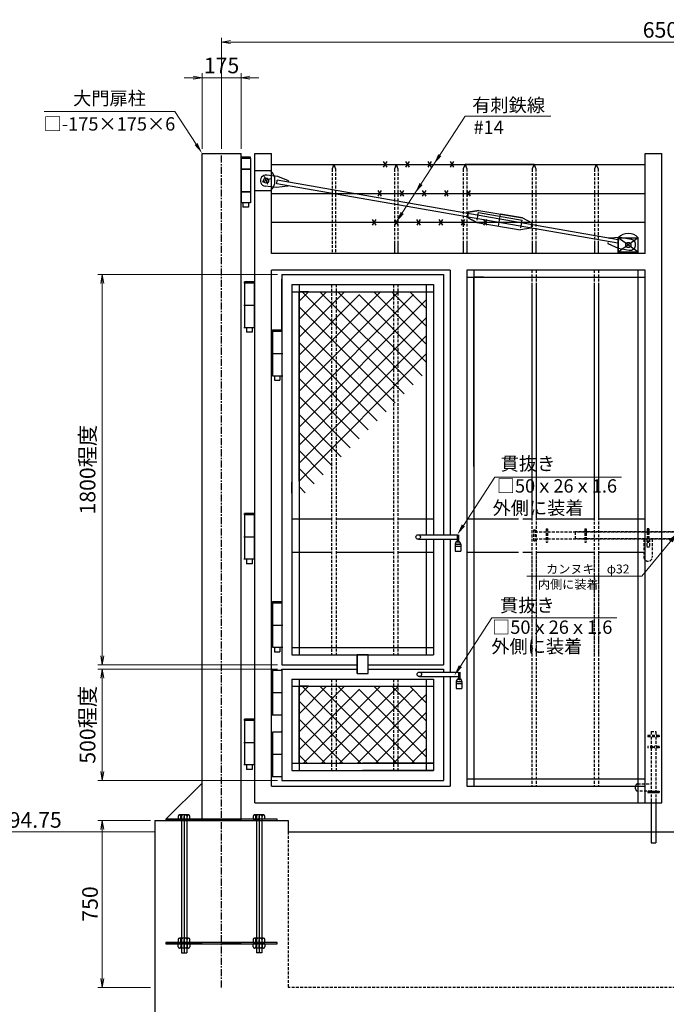
# Model space of a CAD drawing. Units: millimetres. Extents: x -3358 to 120461276180, y -599 to 171771969202.
# Drawn here: x 470 to 3378, y 2572 to 6999 of the extents above; entities that cross this region are included whole.
import ezdxf

# ---------------------------------------------------------------- set-up
doc = ezdxf.new("R2010")
doc.units = ezdxf.units.MM
doc.linetypes.add('CENTER', pattern=[50.8, 31.75, -6.35, 6.35, -6.35])
doc.linetypes.add('DASHED', pattern=[19.05, 12.7, -6.35])
for name, color, linetype, lineweight in [('D-BMK', 2, 'CENTER', 25), ('D-DCR-HCH1', 1, 'Continuous', 13), ('D-STR', 1, 'Continuous', 25), ('D-STR-DIM', 7, 'Continuous', 15), ('D-STR-HTXT', 7, 'Continuous', 13), ('D-STR-STR1', 140, 'Continuous', 13)]:
    doc.layers.add(name, color=color, linetype=linetype, lineweight=lineweight)
doc.styles.add('ゴシック', font='txt')
doc.dimstyles.new('1_20', dxfattribs={"dimscale": 20, "dimtxt": 3.5, "dimasz": 2, "dimexe": 1, "dimexo": 1, "dimgap": 1, "dimtad": 1, "dimdec": 0, "dimzin": 0, "dimdsep": 46, "dimtxsty": 'Standard', "dimblk": 'OPEN', "dimcen": 0, "dimclrd": 256, "dimclre": 256, "dimclrt": 256, "dimaunit": 1, "dimadec": 3, "dimazin": 0, "dimtfac": 1, "dimtdec": 0, "dimtix": 1, "dimtmove": 2, "dimatfit": 2, "dimldrblk": 'OPEN', "dimfxl": 1, "dimtolj": 1, "dimtzin": 0, "dimlwd": -1, "dimlwe": -1, "dimarcsym": 0})

# ---------------------------------------------------------------- blocks, each defined once
blk = doc.blocks.new('_OPEN')
at = {"color": 0, "linetype": 'ByBlock'}
for p, q in [((-1, 0.17), (0, 0)), ((0, 0), (-1, -0.17)), ((0, 0), (-1, 0))]:
    blk.add_line(p, q, dxfattribs=at)
blk = doc.blocks.new('*D239')
at = {"layer": 'D-STR-DIM'}
for p, q in [((1629.5, 4078.5), (821.6, 4078.5)), ((841.6, 4038.5), (841.6, 3618.5)), ((1629.5, 3578.5), (821.6, 3578.5))]:
    blk.add_line(p, q, dxfattribs=at)
at = {"layer": 'Defpoints', "color": 0}
for p in [(1649.5, 4078.5), (841.6, 3578.5), (1649.5, 3578.5)]:
    blk.add_point(p, dxfattribs=at)
at = {"layer": 'D-STR-DIM', "xscale": 40, "yscale": 40, "zscale": 40}
for p, rotation in [((841.6, 4078.5), 90), ((841.6, 3578.5), 270)]:
    blk.add_blockref('_OPEN', p, dxfattribs=dict(at, rotation=rotation))
at = {"layer": 'D-STR-DIM', "insert": (775.6, 3828.5), "char_height": 70, "attachment_point": 5, "rotation": 90}
blk.add_mtext('\\A1;500程度', dxfattribs=at)
blk = doc.blocks.new('*D187')
at = {"layer": 'D-STR-DIM'}
for p, q in [((1378.2, 6417.8), (1378.2, 6917.8)), ((5378.2, 6417.8), (5378.2, 6917.8)), ((1418.2, 6897.8), (5338.2, 6897.8))]:
    blk.add_line(p, q, dxfattribs=at)
at = {"layer": 'Defpoints', "color": 0}
for p in [(5378.2, 6897.8), (1378.2, 6397.8), (5378.2, 6397.8)]:
    blk.add_point(p, dxfattribs=at)
at = {"layer": 'D-STR-DIM', "xscale": 40, "yscale": 40, "zscale": 40, "rotation": 180}
blk.add_blockref('_OPEN', (1378.2, 6897.8), dxfattribs=at)
at = {"layer": 'D-STR-DIM', "xscale": 40, "yscale": 40, "zscale": 40}
blk.add_blockref('_OPEN', (5378.2, 6897.8), dxfattribs=at)
at = {"layer": 'D-STR-DIM', "insert": (3378.2, 6952.8), "char_height": 70, "attachment_point": 5}
blk.add_mtext('\\A1;6500', dxfattribs=at)
blk = doc.blocks.new('*D195')
at = {"layer": 'D-STR-DIM'}
for p, q in [((1058.2, 3397.8), (821.6, 3397.8)), ((841.6, 2687.8), (841.6, 3357.8)), ((1058.2, 2647.8), (821.6, 2647.8))]:
    blk.add_line(p, q, dxfattribs=at)
at = {"layer": 'Defpoints', "color": 0}
for p in [(841.6, 3397.8), (1078.2, 3397.8), (1078.2, 2647.8)]:
    blk.add_point(p, dxfattribs=at)
at = {"layer": 'D-STR-DIM', "xscale": 40, "yscale": 40, "zscale": 40}
for p, rotation in [((841.6, 3397.8), 90), ((841.6, 2647.8), 270)]:
    blk.add_blockref('_OPEN', p, dxfattribs=dict(at, rotation=rotation))
at = {"layer": 'D-STR-DIM', "insert": (786.6, 3022.8), "char_height": 70, "attachment_point": 5, "rotation": 90}
blk.add_mtext('\\A1;750', dxfattribs=at)
blk = doc.blocks.new('*D196')
at = {"layer": 'D-STR-DIM'}
for p, q in [((1250.7, 6737.8), (1210.7, 6737.8)), ((1290.7, 6417.8), (1290.7, 6757.8)), ((1465.7, 6737.8), (1290.7, 6737.8)), ((1465.7, 6417.8), (1465.7, 6757.8)), ((1505.7, 6737.8), (1545.7, 6737.8))]:
    blk.add_line(p, q, dxfattribs=at)
at = {"layer": 'Defpoints', "color": 0}
for p in [(1290.7, 6737.8), (1290.7, 6397.8), (1465.7, 6397.8)]:
    blk.add_point(p, dxfattribs=at)
at = {"layer": 'D-STR-DIM', "xscale": 40, "yscale": 40, "zscale": 40}
blk.add_blockref('_OPEN', (1290.7, 6737.8), dxfattribs=at)
at = {"layer": 'D-STR-DIM', "xscale": 40, "yscale": 40, "zscale": 40, "rotation": 180}
blk.add_blockref('_OPEN', (1465.7, 6737.8), dxfattribs=at)
at = {"layer": 'D-STR-DIM', "insert": (1378.2, 6792.8), "char_height": 70, "attachment_point": 5}
blk.add_mtext('\\A1;175', dxfattribs=at)
blk = doc.blocks.new('*D237')
at = {"layer": 'D-STR-DIM'}
for p, q in [((1629.5, 5852.8), (821.6, 5852.8)), ((841.6, 4138.5), (841.6, 5812.8)), ((1629.5, 4098.5), (821.6, 4098.5))]:
    blk.add_line(p, q, dxfattribs=at)
at = {"layer": 'Defpoints', "color": 0}
for p in [(841.6, 5852.8), (1649.5, 5852.8), (1649.5, 4098.5)]:
    blk.add_point(p, dxfattribs=at)
at = {"layer": 'D-STR-DIM', "xscale": 40, "yscale": 40, "zscale": 40}
for p, rotation in [((841.6, 5852.8), 90), ((841.6, 4098.5), 270)]:
    blk.add_blockref('_OPEN', p, dxfattribs=dict(at, rotation=rotation))
at = {"layer": 'D-STR-DIM', "insert": (775.6, 4975.6), "char_height": 70, "attachment_point": 5, "rotation": 90}
blk.add_mtext('\\A1;1800程度', dxfattribs=at)

msp = doc.modelspace()

# ---------------------------------------------------------------- linework, layer by layer
at = {"layer": 'D-BMK', "linetype": 'CENTER'}
msp.add_line((1378.2, 2647.8), (1378.2, 6397.8), dxfattribs=at)
at = {"layer": 'D-DCR-HCH1'}
for p, q in [((1726.5, 5328.4), (2173.9, 5775.8)), ((1726.5, 5409.2), (2093.1, 5775.8)), ((1726.5, 5570.9), (1931.4, 5775.8)), ((1726.5, 5651.7), (1850.6, 5775.8)), ((1726.5, 5732.5), (1769.8, 5775.8)), ((1726.5, 5247.6), (2241.9, 5763)), ((1726.5, 5490), (1999, 5762.5)), ((2199.3, 5316.3), (1739.9, 5775.8)), ((2239.8, 5356.7), (1820.7, 5775.8)), ((2280.2, 5397.1), (1901.5, 5775.8)), ((2298.7, 5459.4), (1995.6, 5762.5)), ((2298.7, 5540.2), (2063.1, 5775.8)), ((2298.7, 5621.1), (2144, 5775.8)), ((2298.7, 5701.9), (2224.8, 5775.8)), ((1726.5, 5166.8), (2298.7, 5738.9)), ((2158.9, 5275.9), (1726.5, 5708.3)), ((1726.5, 5085.9), (2298.7, 5658.1)), ((2118.5, 5235.5), (1726.5, 5627.4)), ((1726.5, 5005.1), (2298.7, 5577.3)), ((2078.1, 5195), (1726.5, 5546.6)), ((1726.5, 4924.3), (2298.7, 5496.4)), ((2037.7, 5154.6), (1726.5, 5465.8)), ((1997.3, 5114.2), (1726.5, 5385)), ((1956.9, 5073.8), (1726.5, 5304.2)), ((1916.5, 5033.4), (1726.5, 5223.3)), ((1876.1, 4993), (1726.5, 5142.5)), ((1835.6, 4952.6), (1726.5, 5061.7)), ((1795.2, 4912.2), (1726.5, 4980.9)), ((1754.8, 4871.8), (1726.5, 4900)), ((1726.5, 3796.6), (1931.4, 4001.5)), ((1726.5, 3958.2), (1769.8, 4001.5)), ((1726.5, 3877.4), (1850.6, 4001.5)), ((1726.5, 3715.8), (1999, 3988.2)), ((2085.9, 3655.5), (1739.9, 4001.5)), ((1747.1, 3655.5), (2093.1, 4001.5)), ((2166.7, 3655.5), (1820.7, 4001.5)), ((1827.9, 3655.5), (2173.9, 4001.5)), ((2247.5, 3655.5), (1901.5, 4001.5)), ((1908.7, 3655.5), (2241.9, 3988.7)), ((2298.7, 3685.1), (1995.6, 3988.2)), ((2298.7, 3765.9), (2063.1, 4001.5)), ((2298.7, 3846.8), (2144, 4001.5)), ((2298.7, 3927.6), (2224.8, 4001.5)), ((1989.5, 3655.5), (2298.7, 3964.6)), ((2005, 3655.5), (1726.5, 3934)), ((1924.2, 3655.5), (1726.5, 3853.2)), ((2070.4, 3655.5), (2298.7, 3883.8)), ((1843.4, 3655.5), (1726.5, 3772.3)), ((2151.2, 3655.5), (2298.7, 3803)), ((2232, 3655.5), (2298.7, 3722.2)), ((1762.6, 3655.5), (1726.5, 3691.5))]:
    msp.add_line(p, q, dxfattribs=at)
at = {"layer": 'D-STR'}
for p, q in [((1290.7, 3397.8), (1290.7, 6397.8)), ((1290.7, 6397.8), (1465.7, 6397.8)), ((1465.7, 3397.8), (1465.7, 6397.8)), ((1508.4, 6381.1), (1465.7, 6381.1)), ((1465.7, 6375.1), (1465.7, 6175.1)), ((1508.4, 6375.1), (1465.7, 6375.1)), ((1508.4, 6375.1), (1508.4, 6381.1)), ((1508.4, 6375.1), (1508.4, 6327.1)), ((1528.2, 3477.8), (1528.2, 6397.8)), ((1528.2, 6397.8), (1603.2, 6397.8)), ((1603.2, 5947.8), (1603.2, 6397.8)), ((3283.2, 5947.8), (3283.2, 6397.8)), ((3283.2, 6397.8), (3358.2, 6397.8)), ((3358.2, 3477.8), (3358.2, 6397.8)), ((1603.2, 6347.8), (1983.2, 6347.8)), ((1883.2, 6347.8), (1875.2, 6327.9)), ((1883.2, 6347.8), (1891.2, 6328.8)), ((1983.2, 6347.8), (2769, 6347.8)), ((2105.5, 6360.7), (2121.2, 6335)), ((2121.3, 6360.7), (2105.6, 6335)), ((2163.2, 6347.8), (2155.2, 6327.9)), ((2163.2, 6347.8), (2783.2, 6347.8)), ((2163.2, 6347.8), (2171.2, 6328.8)), ((2205.5, 6360.7), (2221.2, 6335)), ((2221.3, 6360.7), (2205.6, 6335)), ((2305.5, 6360.9), (2321.2, 6335.1)), ((2321.3, 6360.9), (2305.6, 6335.1)), ((2405.5, 6360.9), (2421.2, 6335.1)), ((2421.3, 6360.9), (2405.6, 6335.1)), ((2473.2, 6347.8), (2465.2, 6327.9)), ((2783.2, 6347.8), (2473.2, 6347.8)), ((2473.2, 6347.8), (2481.2, 6328.8)), ((2769, 6347.8), (3283.2, 6347.8)), ((2783.2, 6347.8), (2775.2, 6327.9)), ((2783.2, 6347.8), (2791.2, 6328.8)), ((3063.2, 6347.8), (3055.2, 6327.9)), ((3063.2, 6347.8), (3071.2, 6328.8)), ((1508.4, 6327.1), (1465.7, 6327.1)), ((1508.4, 6325.1), (1465.7, 6325.1)), ((1508.4, 6325.1), (1508.4, 6225.1)), ((1528.2, 6320.1), (1598.2, 6320.1)), ((1585.8, 6257.1), (1570.5, 6293.2)), ((1631, 6293.4), (1581.5, 6299.9)), ((1679, 6274.5), (1631, 6293.4)), ((1596.2, 6282.8), (1560.1, 6267.5)), ((1624.5, 6243.8), (1574.9, 6250.4)), ((1675.7, 6249.7), (1624.5, 6243.8)), ((1626.8, 6260.7), (1628.9, 6276.5)), ((3160.2, 5993.3), (1626.8, 6260.7)), ((3162.3, 6009.2), (1628.9, 6276.5)), ((1676.3, 6254.1), (1675.7, 6249.7)), ((1679, 6274.5), (1678.4, 6270)), ((1508.4, 6225.1), (1465.7, 6225.1)), ((1508.4, 6223.1), (1465.7, 6223.1)), ((1474.5, 6223.1), (1474.5, 6225.1)), ((1499.5, 6223.1), (1499.5, 6225.1)), ((1508.4, 6223.1), (1508.4, 6175.1)), ((1528.2, 6230.1), (1598.2, 6230.1)), ((1603.2, 6217.8), (1983.2, 6217.8)), ((1983.2, 6217.8), (2769, 6217.8)), ((2080.5, 6230.7), (2096.2, 6205)), ((2096.3, 6230.7), (2080.6, 6205)), ((2180.5, 6230.7), (2196.2, 6205)), ((2196.3, 6230.7), (2180.6, 6205)), ((2280.5, 6230.9), (2296.2, 6205.1)), ((2296.3, 6230.9), (2280.6, 6205.1)), ((2380.5, 6230.9), (2396.2, 6205.1)), ((2396.3, 6230.9), (2380.6, 6205.1)), ((2480.6, 6230.9), (2496.3, 6205.1)), ((2496.4, 6230.9), (2480.7, 6205.1)), ((2769, 6217.8), (3283.2, 6217.8)), ((1508.4, 6175.1), (1465.7, 6175.1)), ((1474.5, 6175.1), (1474.5, 6155.1)), ((1499.5, 6155.1), (1474.5, 6155.1)), ((1499.5, 6175.1), (1499.5, 6155.1)), ((2483.6, 6108.9), (2487.7, 6133.6)), ((2487.7, 6133.6), (2483.6, 6108.9)), ((2487.7, 6133.6), (2484.3, 6113.4)), ((2487.7, 6133.6), (2534.6, 6140.9)), ((2534.6, 6140.9), (2487.7, 6133.6)), ((2534.6, 6140.9), (2487.7, 6133.6)), ((2527.1, 6096.6), (2532.9, 6131.1)), ((2532.9, 6131.1), (2730.2, 6098)), ((2534.6, 6140.9), (2731.8, 6107.9)), ((2534.6, 6140.9), (2731.8, 6107.9)), ((2624.1, 6070.2), (2633.2, 6124.4)), ((2731.8, 6107.9), (2633.2, 6124.4)), ((1603.2, 6087.8), (1983.2, 6087.8)), ((1983.2, 6087.8), (2769, 6087.8)), ((2055.5, 6100.7), (2071.2, 6075)), ((2071.3, 6100.7), (2055.6, 6075)), ((2155.5, 6100.7), (2171.2, 6075)), ((2171.3, 6100.7), (2155.6, 6075)), ((2255.5, 6100.9), (2271.2, 6075.1)), ((2271.3, 6100.9), (2255.6, 6075.1)), ((2355.5, 6100.9), (2371.2, 6075.1)), ((2371.3, 6100.9), (2355.6, 6075.1)), ((2455.4, 6100.9), (2471.1, 6075.1)), ((2471.3, 6100.9), (2455.6, 6075.1)), ((2525.5, 6086.7), (2483.6, 6108.9)), ((2483.6, 6108.9), (2525.5, 6086.7)), ((2525.5, 6086.7), (2722.7, 6053.7)), ((2555.4, 6100.9), (2571.1, 6075.1)), ((2555.4, 6100.9), (2571.1, 6075.1)), ((2571.3, 6100.9), (2555.6, 6075.1)), ((2571.3, 6100.9), (2555.6, 6075.1)), ((2724.4, 6063.5), (2730.2, 6098)), ((2731.8, 6107.9), (2773.7, 6085.7)), ((2769, 6087.8), (3283.2, 6087.8)), ((2773.7, 6085.7), (2769.6, 6061)), ((2769.6, 6061), (2722.7, 6053.7)), ((3119.6, 6017.5), (3171.1, 6020.7)), ((3171.1, 6020.7), (3220.2, 6011.5)), ((3115.9, 5997.3), (3115.1, 5992.9)), ((3115.1, 5992.9), (3162, 5971.5)), ((3119.6, 6017.5), (3118.8, 6013.1)), ((3162.3, 5947.8), (3162.3, 6017.8)), ((3162.3, 6017.8), (3162.3, 5953.8)), ((3252.3, 5953.8), (3162.3, 6017.8)), ((3162.3, 6017.8), (3252.3, 6017.8)), ((3252.3, 6017.8), (3162.3, 5953.8)), ((3162.3, 5993), (3164.4, 6008.9)), ((3252.3, 5947.8), (3252.3, 6017.8)), ((2769, 5947.8), (1603.2, 5947.8)), ((3283.2, 5947.8), (2769, 5947.8)), ((3162, 5971.5), (3211.1, 5962.4)), ((3252.3, 5953.8), (3162.3, 5953.8)), ((3162.3, 5953.8), (3252.3, 5953.8)), ((1603.2, 3552.8), (1603.2, 5872.8)), ((1829.2, 5872.8), (1603.2, 5872.8)), ((1649.5, 5852.8), (1649.5, 4098.5)), ((1649.5, 5852.8), (1829.2, 5852.8)), ((2405.7, 5872.8), (1829.2, 5872.8)), ((1829.2, 5852.8), (2375.7, 5852.8)), ((2375.7, 5852.8), (2375.7, 4682.8)), ((2405.7, 5872.8), (2405.7, 4682.8)), ((2480.7, 5872.8), (2480.7, 3552.8)), ((2480.7, 5872.8), (2480.7, 4682.8)), ((2769, 5872.8), (2480.7, 5872.8)), ((2512.7, 5872.8), (2512.7, 3552.8)), ((3283.2, 5872.8), (2769, 5872.8)), ((3251.2, 3477.8), (3251.2, 5872.8)), ((3283.2, 3477.8), (3283.2, 5872.8)), ((1524.5, 5820), (1481.8, 5820)), ((1481.8, 5814), (1481.8, 5820)), ((1524.5, 5820), (1481.8, 5820)), ((1481.8, 5814), (1481.8, 5820)), ((1481.8, 5814), (1481.8, 5614)), ((1481.8, 5814), (1481.8, 5614)), ((1528.2, 5814), (1481.8, 5814)), ((1528.2, 5814), (1481.8, 5814)), ((1524.5, 5814), (1524.5, 5820)), ((1524.5, 5814), (1524.5, 5614)), ((1524.5, 5814), (1524.5, 5614)), ((1649.5, 5597.8), (1649.5, 5832.8)), ((1694.5, 5807.8), (1694.5, 4143.5)), ((1694.5, 5807.8), (1829.2, 5807.8)), ((1726.5, 5807.8), (1726.5, 4143.5)), ((1829.2, 5807.8), (2330.7, 5807.8)), ((2298.7, 5807.8), (2298.7, 4682.8)), ((2330.7, 5807.8), (2330.7, 4682.8)), ((2480.7, 5840.8), (3283.2, 5840.8)), ((2512.7, 4989.3), (2512.7, 5840.8)), ((2555.9, 5840.8), (2512.7, 5840.8)), ((1694.5, 5775.8), (1829.2, 5775.8)), ((1726.5, 4924.3), (1726.5, 5775.8)), ((1726.5, 5775.8), (2298.7, 5775.8)), ((1769.8, 5775.8), (1726.5, 5775.8)), ((1829.2, 5775.8), (2330.7, 5775.8)), ((1829.2, 5775.8), (2298.7, 5775.8)), ((1528.2, 5714), (1478.2, 5714)), ((1528.2, 5714), (1478.2, 5714)), ((1524.5, 5614), (1478.2, 5614)), ((1524.5, 5614), (1478.2, 5614)), ((1490.7, 5614), (1490.7, 5594)), ((1490.7, 5614), (1490.7, 5594)), ((1515.7, 5594), (1490.7, 5594)), ((1515.7, 5594), (1490.7, 5594)), ((1515.7, 5614), (1515.7, 5594)), ((1515.7, 5614), (1515.7, 5594)), ((1603.2, 5597.8), (1649.5, 5597.8)), ((1603.2, 5597.8), (1649.5, 5597.8)), ((1606.8, 5597.8), (1606.8, 5603.8)), ((1606.8, 5603.8), (1649.5, 5603.8)), ((1606.8, 5603.8), (1649.5, 5603.8)), ((1606.8, 5597.8), (1606.8, 5397.8)), ((1606.8, 5597.8), (1606.8, 5397.8)), ((1649.5, 5597.8), (1649.5, 5603.8)), ((1649.5, 5597.8), (1649.5, 5603.8)), ((1649.5, 5597.8), (1649.5, 5397.8)), ((1649.5, 5597.8), (1649.5, 5397.8)), ((1603.2, 5497.8), (1653.2, 5497.8)), ((1603.2, 5497.8), (1653.2, 5497.8)), ((1606.8, 5397.8), (1653.2, 5397.8)), ((1606.8, 5397.8), (1653.2, 5397.8)), ((1615.7, 5397.8), (1615.7, 5377.8)), ((1615.7, 5397.8), (1615.7, 5377.8)), ((1615.7, 5377.8), (1640.7, 5377.8)), ((1615.7, 5377.8), (1640.7, 5377.8)), ((1640.7, 5397.8), (1640.7, 5377.8)), ((1640.7, 5397.8), (1640.7, 5377.8)), ((1694.5, 4969.9), (1694.5, 4869.9)), ((1694.5, 4869.9), (1694.5, 4919.9)), ((1481.8, 4772.8), (1481.8, 4778.8)), ((1524.5, 4778.8), (1481.8, 4778.8)), ((1481.8, 4772.8), (1481.8, 4778.8)), ((1524.5, 4778.8), (1481.8, 4778.8)), ((1481.8, 4772.8), (1481.8, 4572.8)), ((1481.8, 4772.8), (1481.8, 4572.8)), ((1528.2, 4772.8), (1481.8, 4772.8)), ((1528.2, 4772.8), (1481.8, 4772.8)), ((1524.5, 4772.8), (1524.5, 4778.8)), ((1524.5, 4772.8), (1524.5, 4572.8)), ((1524.5, 4772.8), (1524.5, 4572.8)), ((1695, 4754.9), (1829.2, 4754.9)), ((1829.2, 4754.9), (1873.2, 4754.9)), ((1893.2, 4754.9), (2151.2, 4754.9)), ((2171.2, 4754.9), (2331.1, 4754.9)), ((2480.7, 4754.9), (2713.2, 4754.9)), ((2733.2, 4754.9), (2769, 4754.9)), ((2769, 4754.9), (2773.2, 4754.9)), ((2793.2, 4754.9), (3053.2, 4754.9)), ((3073.2, 4754.9), (3283.2, 4754.9)), ((1528.2, 4672.8), (1478.2, 4672.8)), ((1528.2, 4672.8), (1478.2, 4672.8)), ((2263.3, 4682.8), (2438.2, 4682.8)), ((2263.3, 4662.8), (2438.2, 4662.8)), ((2298.7, 4662.8), (2298.7, 4143.5)), ((2330.7, 4662.8), (2330.7, 4143.5)), ((2375.7, 4662.8), (2375.7, 4098.5)), ((2405.7, 4662.8), (2405.7, 4065.4)), ((2438.2, 4682.8), (2438.2, 4648.2)), ((2444.2, 4682.8), (2444.2, 4648.2)), ((1695, 4604.9), (1829.2, 4604.9)), ((1829.2, 4604.9), (1873.2, 4604.9)), ((1893.2, 4604.9), (2151.2, 4604.9)), ((2171.2, 4604.9), (2331.1, 4604.9)), ((2428.6, 4640.3), (2428.6, 4632)), ((2428.6, 4640.3), (2453.7, 4640.3)), ((2428.6, 4632), (2453.7, 4632)), ((2428.6, 4632), (2428.6, 4608.4)), ((2428.6, 4608.4), (2453.7, 4608.4)), ((2438.2, 4640.3), (2444.2, 4640.3)), ((2444.2, 4640.3), (2441.2, 4640.3)), ((2453.7, 4640.3), (2453.7, 4632)), ((2453.7, 4632), (2453.7, 4608.4)), ((2480.7, 4604.9), (2713.2, 4604.9)), ((2733.2, 4604.9), (2769, 4604.9)), ((2769, 4604.9), (2773.2, 4604.9)), ((2793.2, 4604.9), (3053.2, 4604.9)), ((3073.2, 4604.9), (3283.2, 4604.9)), ((1524.5, 4572.8), (1478.2, 4572.8)), ((1524.5, 4572.8), (1478.2, 4572.8)), ((1490.7, 4572.8), (1490.7, 4552.8)), ((1490.7, 4572.8), (1490.7, 4552.8)), ((1515.7, 4572.8), (1515.7, 4552.8)), ((1515.7, 4572.8), (1515.7, 4552.8)), ((1515.7, 4552.8), (1490.7, 4552.8)), ((1515.7, 4552.8), (1490.7, 4552.8)), ((1606.8, 4376.9), (1606.8, 4382.9)), ((1606.8, 4382.9), (1649.5, 4382.9)), ((1606.8, 4382.9), (1649.5, 4382.9)), ((1649.5, 4376.9), (1649.5, 4382.9)), ((1649.5, 4376.9), (1649.5, 4382.9)), ((1603.2, 4376.9), (1649.5, 4376.9)), ((1603.2, 4376.9), (1649.5, 4376.9)), ((1606.8, 4376.9), (1606.8, 4176.9)), ((1606.8, 4376.9), (1606.8, 4176.9)), ((1649.5, 4376.9), (1649.5, 4176.9)), ((1649.5, 4376.9), (1649.5, 4176.9)), ((1603.2, 4276.9), (1653.2, 4276.9)), ((1603.2, 4276.9), (1653.2, 4276.9)), ((1606.8, 4176.9), (1653.2, 4176.9)), ((1606.8, 4176.9), (1653.2, 4176.9)), ((1615.7, 4176.9), (1615.7, 4156.9)), ((1615.7, 4176.9), (1615.7, 4156.9)), ((1640.7, 4176.9), (1640.7, 4156.9)), ((1640.7, 4176.9), (1640.7, 4156.9)), ((1694.5, 4175.5), (1829.2, 4175.5)), ((1829.2, 4175.5), (2330.7, 4175.5)), ((1615.7, 4156.9), (1640.7, 4156.9)), ((1615.7, 4156.9), (1640.7, 4156.9)), ((1694.5, 4143.5), (1829.2, 4143.5)), ((1829.2, 4143.5), (2330.7, 4143.5)), ((2037.6, 4143.5), (1987.6, 4143.5)), ((1987.6, 4059.5), (1987.6, 4143.5)), ((1987.6, 4143.5), (1987.6, 4059.5)), ((1987.6, 4143.5), (1987.6, 4059.5)), ((2037.6, 4059.5), (2037.6, 4143.5)), ((2037.6, 4059.5), (2037.6, 4143.5)), ((2037.6, 4059.5), (2037.6, 4143.5)), ((1606.8, 4072.4), (1606.8, 4078.4)), ((1649.5, 4098.5), (1829.2, 4098.5)), ((1649.5, 4078.5), (1649.5, 3578.5)), ((1649.5, 4078.5), (1829.2, 4078.5)), ((1649.5, 4072.4), (1649.5, 4078.4)), ((1829.2, 4098.5), (1987.6, 4098.5)), ((1829.2, 4078.5), (1987.6, 4078.5)), ((1953.2, 4098.5), (1987.6, 4098.5)), ((1953.2, 4078.5), (1987.6, 4078.5)), ((2037.6, 4098.5), (2375.7, 4098.5)), ((2037.6, 4078.5), (2375.7, 4078.5)), ((2375.7, 4078.5), (2375.7, 4065.4)), ((1606.8, 4072.4), (1606.8, 3872.4)), ((1649.5, 4072.4), (1606.8, 4072.4)), ((1649.5, 4072.4), (1649.5, 3872.4)), ((1694.5, 4033.5), (2330.7, 4033.5)), ((1694.5, 4033.5), (1694.5, 3623.5)), ((1726.5, 4033.5), (1726.5, 3623.5)), ((1726.5, 4033.5), (1726.5, 3655.5)), ((1726.5, 4033.5), (1726.5, 3655.5)), ((1987.6, 4059.5), (2037.6, 4059.5)), ((2268.3, 4065.4), (2443.2, 4065.4)), ((2268.3, 4045.4), (2443.2, 4045.4)), ((2298.7, 4033.5), (2298.7, 3623.5)), ((2330.7, 4033.5), (2330.7, 3623.5)), ((2375.7, 4045.4), (2375.7, 3578.5)), ((2405.7, 4045.4), (2405.7, 3552.8)), ((2443.2, 4065.4), (2443.2, 4030.8)), ((2449.2, 4065.4), (2449.2, 4030.8)), ((1694.5, 4001.5), (2330.7, 4001.5)), ((1694.5, 4001.5), (2330.7, 4001.5)), ((1694.5, 4001.5), (2330.7, 4001.5)), ((1726.5, 4001.5), (2298.7, 4001.5)), ((1726.5, 3655.5), (1726.5, 4001.5)), ((1769.8, 4001.5), (1726.5, 4001.5)), ((1829.2, 4001.5), (2298.7, 4001.5)), ((2433.6, 4022.9), (2433.6, 4014.6)), ((2433.6, 4022.9), (2458.7, 4022.9)), ((2433.6, 4014.6), (2433.6, 3991)), ((2433.6, 4014.6), (2458.7, 4014.6)), ((2433.6, 3991), (2458.7, 3991)), ((2443.2, 4022.9), (2449.2, 4022.9)), ((2449.2, 4022.9), (2446.2, 4022.9)), ((2458.7, 4022.9), (2458.7, 4014.6)), ((2458.7, 4014.6), (2458.7, 3991)), ((1649.5, 3972.4), (1603.2, 3972.4)), ((1481.8, 3847.8), (1481.8, 3853.8)), ((1524.5, 3853.8), (1481.8, 3853.8)), ((1524.5, 3847.8), (1524.5, 3853.8)), ((1649.5, 3872.4), (1603.2, 3872.4)), ((1481.8, 3847.8), (1481.8, 3647.8)), ((1528.2, 3847.8), (1481.8, 3847.8)), ((1524.5, 3847.8), (1524.5, 3647.8)), ((1606.8, 3794.7), (1606.8, 3594.7)), ((1649.5, 3794.7), (1606.8, 3794.7)), ((1649.5, 3794.7), (1649.5, 3800.7)), ((1649.5, 3794.7), (1649.5, 3594.7)), ((1528.2, 3747.8), (1478.2, 3747.8)), ((1649.5, 3694.7), (1603.2, 3694.7)), ((1524.5, 3647.8), (1478.2, 3647.8)), ((1490.7, 3647.8), (1490.7, 3627.8)), ((1515.7, 3647.8), (1515.7, 3627.8)), ((1694.5, 3655.5), (2330.7, 3655.5)), ((1694.5, 3655.5), (2330.7, 3655.5)), ((1829.2, 3655.5), (2330.7, 3655.5)), ((1829.2, 3655.5), (2330.7, 3655.5)), ((2330.7, 3655.5), (2012.6, 3655.5)), ((1515.7, 3627.8), (1490.7, 3627.8)), ((1649.5, 3594.7), (1603.2, 3594.7)), ((1694.5, 3623.5), (2330.7, 3623.5)), ((1694.5, 3623.5), (1829.2, 3623.5)), ((1829.2, 3623.5), (2330.7, 3623.5)), ((2330.7, 3623.5), (2012.6, 3623.5)), ((1128.2, 3403.8), (1290.7, 3566.3)), ((1603.2, 3552.8), (1829.2, 3552.8)), ((1649.5, 3578.5), (1829.2, 3578.5)), ((1829.2, 3578.5), (2375.7, 3578.5)), ((1829.2, 3552.8), (2405.7, 3552.8)), ((2480.7, 3584.8), (2769, 3584.8)), ((2480.7, 3552.8), (2769, 3552.8)), ((2769, 3584.8), (3283.2, 3584.8)), ((2769, 3552.8), (3283.2, 3552.8)), ((3309.7, 3497.8), (3309.7, 3297.8)), ((3331.7, 3497.8), (3331.7, 3297.8)), ((1528.2, 3477.8), (2697.2, 3477.8)), ((1528.2, 3477.8), (1829.2, 3477.8)), ((2697.2, 3477.8), (2769, 3477.8)), ((2769, 3477.8), (3358.2, 3477.8)), ((1183.2, 3416.9), (1183.2, 3403.8)), ((1229.6, 3423), (1189.3, 3423)), ((1195.4, 3403.8), (1195.4, 3418.2)), ((1197.4, 3422), (1197.4, 2822)), ((1209.4, 3423), (1209.4, 3409.9)), ((1209.4, 3422), (1209.4, 2822)), ((1209.4, 3403.8), (1209.4, 3416.5)), ((1209.4, 3403.8), (1209.4, 3409.9)), ((1221.4, 3422), (1221.4, 2822)), ((1223.4, 3403.8), (1223.4, 3418.2)), ((1235.7, 3403.8), (1235.7, 3416.9)), ((1520.7, 3416.9), (1520.7, 3403.8)), ((1567.1, 3423), (1526.8, 3423)), ((1532.9, 3403.8), (1532.9, 3418.2)), ((1534.9, 3422), (1534.9, 2822)), ((1546.9, 3423), (1546.9, 3409.9)), ((1546.9, 3422), (1546.9, 2822)), ((1546.9, 3403.8), (1546.9, 3416.5)), ((1546.9, 3403.8), (1546.9, 3409.9)), ((1558.9, 3422), (1558.9, 2822)), ((1560.9, 3403.8), (1560.9, 3418.2)), ((1573.2, 3403.8), (1573.2, 3416.9)), ((1078.2, 3397.8), (1078.2, 2647.8)), ((1078.2, 3397.8), (1290.7, 3397.8)), ((1078.2, 3397.8), (1078.2, 3347.8)), ((1628.2, 3403.8), (1128.2, 3403.8)), ((1128.2, 3403.8), (1128.2, 3397.8)), ((1128.2, 3403.8), (1290.7, 3403.8)), ((1128.2, 3397.8), (1628.2, 3397.8)), ((1183.2, 3403.8), (1209.4, 3403.8)), ((1235.7, 3403.8), (1183.2, 3403.8)), ((1197.4, 3403.8), (1197.4, 2803.8)), ((1209.4, 3403.8), (1209.4, 2803.8)), ((1290.7, 3403.8), (1209.4, 3403.8)), ((1221.4, 3403.8), (1221.4, 2803.8)), ((1290.7, 3397.8), (1465.7, 3397.8)), ((1465.7, 3397.8), (1290.7, 3397.8)), ((1290.7, 3397.8), (1378.2, 3397.8)), ((1378.2, 3397.8), (1628.2, 3397.8)), ((1465.7, 3397.8), (1678.2, 3397.8)), ((1573.2, 3403.8), (1520.7, 3403.8)), ((1520.7, 3403.8), (1546.9, 3403.8)), ((1534.9, 3403.8), (1534.9, 2803.8)), ((1546.9, 3403.8), (1546.9, 2803.8)), ((1558.9, 3403.8), (1558.9, 2803.8)), ((1628.2, 3397.8), (1628.2, 3403.8)), ((1678.2, 3397.8), (1678.2, 3347.8)), ((3309.7, 3297.8), (3331.7, 3297.8)), ((1628.2, 2850), (1128.2, 2850)), ((1128.2, 2850), (1290.7, 2850)), ((1128.2, 2850), (1128.2, 2844)), ((1128.2, 2844), (1628.2, 2844)), ((1183.2, 2863.1), (1183.2, 2850)), ((1235.7, 2850), (1183.2, 2850)), ((1183.2, 2850), (1209.4, 2850)), ((1183.2, 2844), (1209.4, 2844)), ((1235.7, 2844), (1183.2, 2844)), ((1183.2, 2830.9), (1183.2, 2844)), ((1229.6, 2869.3), (1189.3, 2869.3)), ((1195.4, 2850), (1195.4, 2864.4)), ((1195.4, 2844), (1195.4, 2829.6)), ((1209.4, 2869.3), (1209.4, 2856.1)), ((1209.4, 2850), (1209.4, 2862.8)), ((1209.4, 2850), (1209.4, 2856.1)), ((1290.7, 2850), (1209.4, 2850)), ((1209.4, 2844), (1209.4, 2831.2)), ((1209.4, 2844), (1209.4, 2837.9)), ((1290.7, 2844), (1209.4, 2844)), ((1209.4, 2824.8), (1209.4, 2837.9)), ((1223.4, 2850), (1223.4, 2864.4)), ((1223.4, 2844), (1223.4, 2829.6)), ((1235.7, 2850), (1235.7, 2863.1)), ((1235.7, 2844), (1235.7, 2830.9)), ((1290.7, 2844), (1465.7, 2844)), ((1378.2, 2844), (1628.2, 2844)), ((1465.7, 2844), (1378.2, 2844)), ((1520.7, 2863.1), (1520.7, 2850)), ((1573.2, 2850), (1520.7, 2850)), ((1520.7, 2850), (1546.9, 2850)), ((1573.2, 2844), (1520.7, 2844)), ((1520.7, 2830.9), (1520.7, 2844)), ((1520.7, 2844), (1546.9, 2844)), ((1567.1, 2869.3), (1526.8, 2869.3)), ((1532.9, 2850), (1532.9, 2864.4)), ((1532.9, 2844), (1532.9, 2829.6)), ((1546.9, 2869.3), (1546.9, 2856.1)), ((1546.9, 2850), (1546.9, 2862.8)), ((1546.9, 2850), (1546.9, 2856.1)), ((1546.9, 2844), (1546.9, 2837.9)), ((1546.9, 2844), (1546.9, 2831.2)), ((1546.9, 2824.8), (1546.9, 2837.9)), ((1560.9, 2850), (1560.9, 2864.4)), ((1560.9, 2844), (1560.9, 2829.6)), ((1573.2, 2850), (1573.2, 2863.1)), ((1573.2, 2844), (1573.2, 2830.9)), ((1628.2, 2844), (1628.2, 2850)), ((1229.6, 2824.8), (1189.3, 2824.8)), ((1197.4, 2803.8), (1221.4, 2803.8)), ((1567.1, 2824.8), (1526.8, 2824.8)), ((1558.9, 2803.8), (1534.9, 2803.8)), ((1078.2, 2647.8), (1078.2, 2347.8))]:
    msp.add_line(p, q, dxfattribs=at)
at = {"layer": 'D-STR', "linetype": 'DASHED'}
for p, q in [((1875.2, 6327.9), (1875.2, 5947.8)), ((1891.2, 6328.8), (1891.2, 5947.8)), ((2155.2, 6327.9), (2155.2, 5947.8)), ((2171.2, 6328.8), (2171.2, 5947.8)), ((2465.2, 6327.9), (2465.2, 5947.8)), ((2481.2, 6328.8), (2481.2, 5947.8)), ((2775.2, 6327.9), (2775.2, 5947.8)), ((2791.2, 6328.8), (2791.2, 5947.8)), ((3055.2, 6327.9), (3055.2, 5947.8)), ((3071.2, 6328.8), (3071.2, 5947.8)), ((2155.2, 5993.8), (2155.2, 5947.8)), ((2171.2, 5993.8), (2171.2, 5947.8)), ((2465.2, 5993.8), (2465.2, 5947.8)), ((2465.2, 5993.8), (2465.2, 5947.8)), ((2481.2, 5993.8), (2481.2, 5947.8)), ((2481.2, 5993.8), (2481.2, 5947.8)), ((2775.2, 5993.8), (2775.2, 5947.8)), ((2775.2, 5993.8), (2775.2, 5947.8)), ((2791.2, 5993.8), (2791.2, 5947.8)), ((2791.2, 5993.8), (2791.2, 5947.8)), ((3055.2, 5993.8), (3055.2, 5947.8)), ((3055.2, 5993.8), (3055.2, 5947.8)), ((3055.2, 5993.8), (3055.2, 5947.8)), ((3071.2, 5993.8), (3071.2, 5947.8)), ((3071.2, 5993.8), (3071.2, 5947.8)), ((3071.2, 5993.8), (3071.2, 5947.8)), ((2773.2, 5872.8), (2773.2, 4754.9)), ((2793.2, 5872.8), (2793.2, 4754.9)), ((3053.2, 5872.8), (3053.2, 4754.9)), ((3073.2, 5872.8), (3073.2, 4754.9)), ((1873.2, 5807.8), (1873.2, 4143.5)), ((1893.2, 5808.7), (1893.2, 4143.5)), ((2151.2, 5807.8), (2151.2, 4143.5)), ((2171.2, 5808.7), (2171.2, 4143.5)), ((2773.2, 5807.8), (2773.2, 4143.5)), ((2793.2, 5808.7), (2793.2, 4143.5)), ((3053.2, 5807.8), (3053.2, 4143.5)), ((3073.2, 5808.7), (3073.2, 4143.5)), ((2781.7, 4704.9), (2787.7, 4704.9)), ((2781.7, 4654.9), (2781.7, 4704.9)), ((2787.7, 4704.9), (2787.7, 4654.9)), ((2787.7, 4695.9), (3788.1, 4695.9)), ((2838.1, 4709.9), (2838.1, 4649.9)), ((2838.1, 4709.9), (2844.1, 4709.9)), ((2844.1, 4709.9), (2844.1, 4649.9)), ((3968.6, 4695.9), (2968.3, 4695.9)), ((2968.3, 4695.9), (2968.3, 4663.9)), ((3012.3, 4709.9), (3012.3, 4649.9)), ((3012.3, 4709.9), (3018.3, 4709.9)), ((3018.3, 4709.9), (3018.3, 4649.9)), ((3292.3, 4709.9), (3298.3, 4709.9)), ((3292.3, 4709.9), (3292.3, 4684.9)), ((3298.3, 4709.9), (3292.3, 4709.9)), ((3292.3, 4695.9), (3292.3, 4649.9)), ((3299.1, 4709.9), (3293.1, 4709.9)), ((3293.1, 4709.9), (3293.1, 4684.9)), ((3293.1, 4709.9), (3299.1, 4709.9)), ((3293.1, 4709.9), (3299.1, 4709.9)), ((3298.3, 4709.9), (3298.3, 4684.9)), ((3298.3, 4695.9), (3298.3, 4649.9)), ((3299.1, 4709.9), (3299.1, 4684.9)), ((2781.7, 4654.9), (2787.7, 4654.9)), ((2787.7, 4663.9), (3788.1, 4663.9)), ((2838.1, 4649.9), (2844.1, 4649.9)), ((3968.6, 4663.9), (2968.3, 4663.9)), ((3012.3, 4649.9), (3018.3, 4649.9)), ((3277.1, 4663.9), (3277.1, 4582.9)), ((3290.1, 4663.9), (3290.1, 4628.9)), ((3292.3, 4649.9), (3298.3, 4649.9)), ((3298.3, 4649.9), (3292.3, 4649.9)), ((3293.1, 4684.9), (3299.1, 4684.9)), ((3293.1, 4674.9), (3299.1, 4674.9)), ((3293.1, 4674.9), (3293.1, 4649.9)), ((3299.1, 4649.9), (3293.1, 4649.9)), ((3293.1, 4649.9), (3299.1, 4649.9)), ((3293.1, 4649.9), (3299.1, 4649.9)), ((3299.1, 4674.9), (3299.1, 4649.9)), ((3302.1, 4663.9), (3302.1, 4628.9)), ((3315.1, 4663.9), (3315.1, 4582.9)), ((2773.2, 4604.9), (2773.2, 3552.8)), ((2793.2, 4604.9), (2793.2, 3552.8)), ((3053.2, 4604.9), (3053.2, 3552.8)), ((3073.2, 4604.9), (3073.2, 3552.8)), ((3290.1, 4628.9), (3302.1, 4628.9)), ((1893.2, 4144.4), (1893.2, 4143.5)), ((1873.2, 4033.5), (1873.2, 3623.5)), ((1893.2, 4033.5), (1893.2, 3623.5)), ((2151.2, 4033.5), (2151.2, 3623.5)), ((2171.2, 4033.5), (2171.2, 3623.5)), ((3345.7, 3780.8), (3295.7, 3780.8)), ((3295.7, 3780.8), (3295.7, 3774.8)), ((3345.7, 3774.8), (3295.7, 3774.8)), ((3309.7, 3797.8), (3309.7, 3780.8)), ((3309.7, 3797.8), (3331.7, 3797.8)), ((3309.7, 3774.8), (3309.7, 3730.8)), ((3331.7, 3797.8), (3331.7, 3780.8)), ((3331.7, 3774.8), (3331.7, 3730.8)), ((3345.7, 3780.8), (3345.7, 3774.8)), ((3295.7, 3730.8), (3295.7, 3724.8)), ((3317.7, 3730.8), (3295.7, 3730.8)), ((3317.7, 3724.8), (3295.7, 3724.8)), ((3309.7, 3724.8), (3309.7, 3501)), ((3317.7, 3730.8), (3317.7, 3724.8)), ((3345.7, 3730.8), (3323.7, 3730.8)), ((3323.7, 3730.8), (3323.7, 3724.8)), ((3345.7, 3724.8), (3323.7, 3724.8)), ((3331.7, 3724.8), (3331.7, 3501)), ((3345.7, 3730.8), (3345.7, 3724.8)), ((3239.7, 3540.8), (3239.7, 3552.8)), ((3249.7, 3562.8), (3309.7, 3562.8)), ((3309.7, 3530.8), (3249.7, 3530.8)), ((3295.7, 3530.8), (3295.7, 3524.8)), ((3295.7, 3530.8), (3345.7, 3530.8)), ((3295.7, 3524.8), (3345.7, 3524.8)), ((3345.7, 3530.8), (3345.7, 3524.8)), ((1678.2, 3347.8), (1678.2, 2647.8)), ((5078.2, 2647.8), (1678.2, 2647.8))]:
    msp.add_line(p, q, dxfattribs=at)
at = {"layer": 'D-STR'}
msp.add_lwpolyline([(1678.2, 3347.8), (5078.2, 3347.8)], dxfattribs=at)
for centre, radius in [((1578.2, 6275.1), 11.5), ((3207.3, 5985.8), 11.5), ((3207.3, 5985.8), 11.5), ((3207.3, 5985.8), 11.5), ((3207.3, 5985.8), 11.5), ((2262.4, 4672.8), 10), ((2267.4, 4055.4), 10)]:
    msp.add_circle(centre, radius, dxfattribs=at)
at = {"layer": 'D-STR', "linetype": 'ByBlock'}
msp.add_circle((1578.2, 6275.1), 11, dxfattribs=at)
at = {"layer": 'D-STR'}
for centre, radius, start, end in [((1578.2, 6275.1), 25, 82.4879, 262.4879), ((1558.2, 6275.1), 60.2, 311.6496, 48.3504), ((3207.3, 5977.7), 60.2, 41.6493, 138.3507), ((3215.7, 5986.9), 25, 259.488, 79.488), ((2441.2, 4640.3), 12.6, 0, 180), ((2446.2, 4022.9), 12.6, 0, 180), ((1189.3, 3416.9), 6.13, 0, 180), ((1209.4, 3400.3), 22.8, 51.6323, 128.3677), ((1229.6, 3416.9), 6.13, 0, 180), ((1526.8, 3416.9), 6.13, 0, 180), ((1546.9, 3400.3), 22.8, 51.6323, 128.3677), ((1567.1, 3416.9), 6.13, 0, 180), ((1189.3, 2863.1), 6.13, 0, 180), ((1209.4, 2846.5), 22.8, 51.6323, 128.3677), ((1229.6, 2863.1), 6.13, 0, 180), ((1526.8, 2863.1), 6.13, 0, 180), ((1546.9, 2846.5), 22.8, 51.6323, 128.3677), ((1567.1, 2863.1), 6.13, 0, 180), ((1189.3, 2830.9), 6.13, 180, 0), ((1209.4, 2847.5), 22.8, 231.6323, 308.3677), ((1229.6, 2830.9), 6.13, 180, 0), ((1526.8, 2830.9), 6.13, 180, 0), ((1546.9, 2847.5), 22.8, 231.6323, 308.3677), ((1567.1, 2830.9), 6.13, 180, 0)]:
    msp.add_arc(centre, radius, start, end, dxfattribs=at)
at = {"layer": 'D-STR', "linetype": 'DASHED'}
for centre, radius, start, end in [((3296.1, 4582.9), 19, 180, 0), ((3249.7, 3552.8), 10, 90, 180), ((3249.7, 3540.8), 10, 180, 270)]:
    msp.add_arc(centre, radius, start, end, dxfattribs=at)
at = {"layer": 'D-STR-HTXT'}
for p, q in [((580.3, 6586.3), (1168.2, 6586.3)), ((2473.2, 6564.5), (2858.5, 6564.5)), ((2606.7, 4942.1), (3176.6, 4942.1)), ((3228.7, 4496.1), (2751.1, 4496.1)), ((2593.3, 4309.4), (3155.9, 4309.4))]:
    msp.add_line(p, q, dxfattribs=at)
at = {"layer": 'D-STR-HTXT', "linetype": 'ByBlock'}
for p, q in [((1263.4, 6439.7), (1168.2, 6586.3)), ((2190.7, 6129.7), (2473.2, 6564.5)), ((2465.4, 4724.7), (2606.7, 4942.1)), ((2452.1, 4092), (2593.3, 4309.4))]:
    msp.add_line(p, q, dxfattribs=at)
for points in [[(1270.4, 6444.2), (1256.5, 6435.1), (1290.7, 6397.8)], [(2352.6, 6394.2), (2366.6, 6385.1), (2332.4, 6347.8)], [(2268.2, 6264.2), (2282.1, 6255.1), (2247.9, 6217.8)], [(2183.7, 6134.2), (2197.7, 6125.1), (2163.4, 6087.8)], [(2458.4, 4729.3), (2472.4, 4720.2), (2438.2, 4682.8)], [(2445.1, 4096.5), (2459.1, 4087.5), (2424.8, 4050.1)]]:
    msp.add_solid(points, dxfattribs=at)
at = {"layer": 'D-STR-STR1'}
msp.add_line((1078.2, 3347.8), (-21.2, 3347.8), dxfattribs=at)

# ---------------------------------------------------------------- texts
at = {"color": 6, "linetype": 'Continuous', "char_height": 60, "attachment_point": 7}
for s, insert in [('{\\fMS PGothic|b0|i0|c128|p50;有刺鉄線}', (2505.3, 6584.7)), ('貫抜き', (2633.1, 4953.9)), ('□50ｘ26ｘ1.6', (2615.7, 4853.7)), ('外側に装着', (2596.9, 4754.9)), ('貫抜き', (2630.4, 4317.2)), ('□50ｘ26ｘ1.6', (2594.7, 4218.7)), ('外側に装着', (2591.1, 4132.2))]:
    msp.add_mtext(s, dxfattribs=dict(at, insert=insert))
at = {"layer": 'D-STR-DIM', "style": 'ゴシック'}
for s, p in [('カンヌキ\u3000φ32', (2837.6, 4508.9)), ('内側に装着', (2800.9, 4440.2))]:
    msp.add_text(s, height=40, dxfattribs=at).set_placement(p)
at = {"layer": 'D-STR-HTXT'}
for s, height, p in [('#14', 60, (2511, 6485.1)), ('EL=194.75', 70, (206.6, 3365.7))]:
    msp.add_text(s, height=height, dxfattribs=at).set_placement(p)
at = {"layer": 'D-STR-HTXT', "linetype": 'ByBlock', "char_height": 60, "attachment_point": 5}
for s, insert in [('大門扉柱', (874, 6637.6)), ('□-175×175×6', (874, 6522.3))]:
    msp.add_mtext(s, dxfattribs=dict(at, insert=insert))

# ---------------------------------------------------------------- dimensions: what is measured, and where the dimension line sits
at = {"layer": 'D-STR-DIM'}
dim = msp.add_linear_dim(base=(5378.2, 6897.8), p1=(1378.2, 6397.8), p2=(5378.2, 6397.8), text='6500', dimstyle='1_20', override={"dimtxsty": 'Standard'}, dxfattribs=at)
dim.commit()
dim.dimension.update_dxf_attribs({"geometry": '*D187', "text_midpoint": (3378.2, 6952.8)})
for base, p1, p2, angle, picture, middle in [((1290.7, 6737.8), (1465.7, 6397.8), (1290.7, 6397.8), 180, '*D196', (1378.2, 6792.8)), ((841.6, 3397.8), (1078.2, 2647.8), (1078.2, 3397.8), 90, '*D195', (786.6, 3022.8))]:
    dim = msp.add_linear_dim(base=base, p1=p1, p2=p2, angle=angle, dimstyle='1_20', override={"dimtxsty": 'Standard'}, dxfattribs=at)
    dim.commit()
    dim.dimension.update_dxf_attribs({"geometry": picture, "text_midpoint": middle})
for base, p1, p2, text, picture, middle in [((841.6, 5852.8), (1649.5, 4098.5), (1649.5, 5852.8), '1800程度', '*D237', (775.6, 4975.6)), ((841.6, 3578.5), (1649.5, 4078.5), (1649.5, 3578.5), '500程度', '*D239', (775.6, 3828.5))]:
    dim = msp.add_linear_dim(base=base, p1=p1, p2=p2, angle=90, text=text, dimstyle='1_20', override={"dimtxsty": 'Standard'}, dxfattribs=at)
    dim.commit()
    dim.dimension.update_dxf_attribs({"geometry": picture, "text_midpoint": middle})

# ---------------------------------------------------------------- leaders
at = {"layer": 'D-STR-HTXT', "annotation_type": 0, "has_hookline": 1, "hookline_direction": 0, "horizontal_direction": (-1, 0, 0)}
msp.add_leader([(3423.4, 4685.7), (3268.7, 4496.1), (3228.7, 4496.1)], dimstyle='1_20', override={"dimtxsty": 'Standard'}, dxfattribs=at)

doc.saveas('drawing.dxf')
